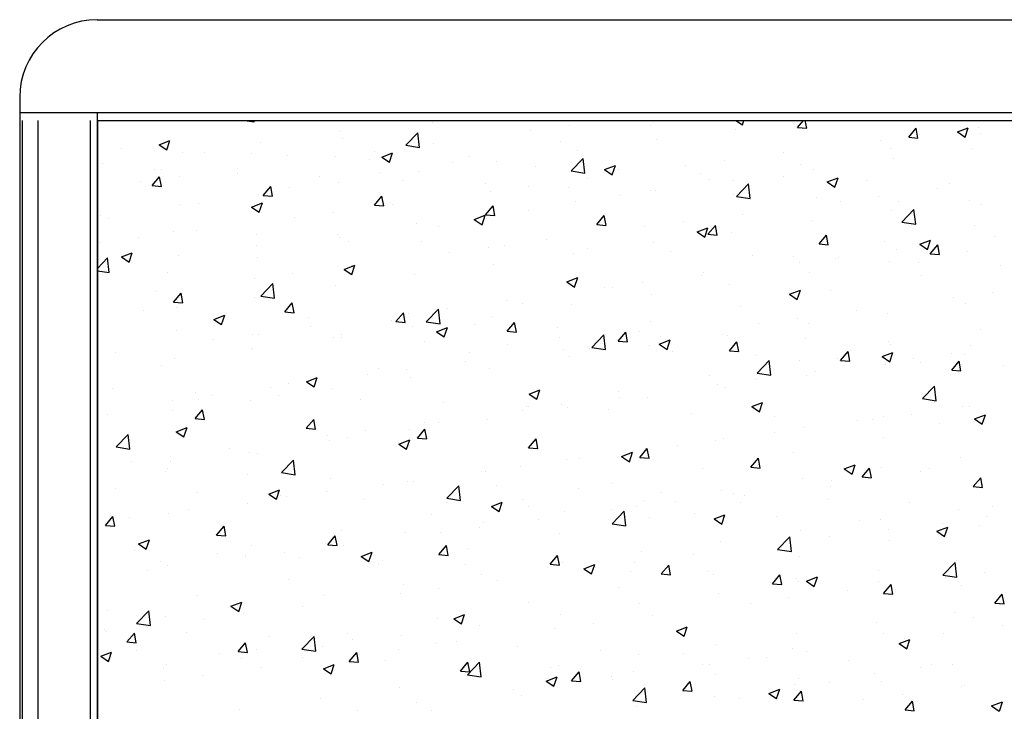
# Model space of a CAD drawing. Extents: x 60 to 3027, y 81 to 1948.
# Drawn here: x 60 to 251, y 1814 to 1948 of the extents above; entities that cross this region are included whole.
import ezdxf

# ---------------------------------------------------------------- set-up
doc = ezdxf.new("R2010")
doc.units = 0
doc.layers.add('RESULTAT', color=7, linetype='CONTINUOUS')

msp = doc.modelspace()

# ---------------------------------------------------------------- linework, layer by layer
at = {"layer": 'RESULTAT'}
for p, q in [((75.36, 1947.85), (785.36, 1947.85)), ((60.36, 1932.85), (60.36, 936.35)), ((60.36, 1929.85), (800.36, 1929.85)), ((75.36, 1929.85), (75.36, 939.35)), ((60.86, 1928.35), (60.86, 940.85)), ((63.86, 1928.35), (63.86, 940.85)), ((74.03, 1928.35), (74.03, 940.85)), ((75.37, 1928.35), (75.37, 940.85)), ((75.43, 1928.35), (75.43, 940.85)), ((75.43, 1928.35), (395.36, 1928.35)), ((75.43, 940.85), (75.43, 1928.35)), ((91.59, 1928.28), (91.59, 1928.28)), ((103.97, 1928.35), (105.74, 1928.08)), ((105.75, 1928.08), (105.71, 1928.35)), ((140.31, 1927.93), (140.31, 1927.93)), ((166.84, 1927.39), (166.84, 1927.39)), ((182.49, 1927.34), (182.49, 1927.34)), ((199, 1928.35), (200.27, 1927.49)), ((200.28, 1927.49), (200.56, 1928.35)), ((210.94, 1926.97), (212.1, 1928.35)), ((212.74, 1926.81), (212.45, 1928.35)), ((122.53, 1926.27), (122.53, 1926.27)), ((135.09, 1923.52), (137.43, 1925.96)), ((137.76, 1923.11), (137.43, 1925.96)), ((159.33, 1926.4), (159.33, 1926.4)), ((198.86, 1926.59), (198.86, 1926.59)), ((210.94, 1926.97), (212.74, 1926.81)), ((232.46, 1925.09), (233.91, 1926.81)), ((234.26, 1924.93), (233.91, 1926.81)), ((234.59, 1925.52), (234.59, 1925.52)), ((241.9, 1926.1), (244, 1926.9)), ((241.9, 1926.1), (243.39, 1925.09)), ((243.39, 1925.09), (244, 1926.9)), ((245.95, 1927.01), (245.95, 1927.01)), ((246.43, 1925.86), (246.43, 1925.86)), ((87.35, 1923.63), (89.45, 1924.44)), ((87.35, 1923.63), (88.84, 1922.62)), ((88.84, 1922.62), (89.45, 1924.43)), ((106.95, 1924.02), (106.95, 1924.02)), ((122.81, 1924.92), (122.81, 1924.92)), ((135.09, 1923.52), (137.76, 1923.11)), ((140.39, 1923.91), (140.39, 1923.91)), ((164.99, 1924.34), (164.99, 1924.34)), ((183.71, 1924.67), (183.71, 1924.67)), ((227.08, 1924.53), (227.08, 1924.53)), ((232.46, 1925.09), (234.26, 1924.93)), ((80.12, 1922.84), (80.12, 1922.84)), ((91.8, 1922.1), (91.8, 1922.1)), ((96.14, 1922.16), (96.14, 1922.16)), ((105.32, 1921.92), (105.32, 1921.92)), ((112.15, 1921.48), (112.15, 1921.48)), ((121.51, 1921.43), (121.51, 1921.43)), ((129.02, 1922.41), (129.02, 1922.41)), ((130.46, 1921.23), (132.56, 1922.03)), ((131.96, 1920.22), (132.56, 1922.03)), ((147.5, 1921.34), (147.5, 1921.34)), ((168.31, 1922.56), (168.31, 1922.56)), ((208.13, 1922.04), (208.13, 1922.04)), ((228.94, 1922.85), (228.94, 1922.85)), ((244.64, 1922.89), (244.64, 1922.89)), ((76.4, 1919.98), (76.4, 1919.98)), ((128.17, 1920.81), (128.17, 1920.81)), ((130.46, 1921.23), (131.95, 1920.22)), ((144.18, 1920.13), (144.18, 1920.13)), ((152.73, 1920.31), (152.73, 1920.31)), ((160.19, 1919.45), (160.19, 1919.45)), ((167.11, 1918.56), (169.45, 1920.99)), ((169.78, 1918.14), (169.45, 1920.99)), ((173.58, 1918.82), (175.68, 1919.63)), ((175.07, 1917.82), (175.68, 1919.63)), ((189.26, 1919.55), (189.26, 1919.55)), ((196.77, 1920.54), (196.77, 1920.54)), ((211.44, 1919.85), (211.44, 1919.85)), ((229.48, 1920.97), (229.48, 1920.97)), ((86.45, 1918.81), (86.45, 1918.81)), ((87.82, 1918.92), (87.82, 1918.92)), ((102.46, 1918.13), (102.46, 1918.13)), ((102.57, 1918.93), (102.57, 1918.93)), ((130, 1918.34), (130, 1918.34)), ((137.57, 1918.39), (137.57, 1918.39)), ((167.11, 1918.56), (169.78, 1918.15)), ((173.58, 1918.82), (175.07, 1917.82)), ((176.21, 1918.78), (176.21, 1918.78)), ((192.22, 1918.1), (192.22, 1918.1)), ((214.08, 1918.86), (214.08, 1918.86)), ((83.7, 1916.45), (83.7, 1916.45)), ((86, 1915.7), (87.45, 1917.42)), ((86, 1915.7), (87.79, 1915.54)), ((87.79, 1915.54), (87.45, 1917.42)), ((91.21, 1917.44), (91.21, 1917.44)), ((118.48, 1917.45), (118.48, 1917.45)), ((122.17, 1916.28), (122.17, 1916.28)), ((134.49, 1916.78), (134.49, 1916.78)), ((150.51, 1916.1), (150.51, 1916.1)), ((170.31, 1917.06), (170.31, 1917.06)), ((193.95, 1916.85), (193.95, 1916.85)), ((198.5, 1916.61), (198.5, 1916.61)), ((199.13, 1913.59), (201.46, 1916.03)), ((201.8, 1913.18), (201.47, 1916.03)), ((208.24, 1917.42), (208.24, 1917.42)), ((216.69, 1916.42), (218.79, 1917.23)), ((216.69, 1916.42), (218.18, 1915.42)), ((218.18, 1915.41), (218.79, 1917.23)), ((224.25, 1916.75), (224.25, 1916.75)), ((240.27, 1916.07), (240.27, 1916.07)), ((106.59, 1914.03), (106.59, 1914.03)), ((107.52, 1913.82), (108.96, 1915.54)), ((107.52, 1913.82), (109.31, 1913.66)), ((109.31, 1913.66), (108.97, 1915.54)), ((112.51, 1915.33), (112.51, 1915.33)), ((151.44, 1914.57), (151.44, 1914.57)), ((158.95, 1915.56), (158.95, 1915.56)), ((166.52, 1915.42), (166.52, 1915.42)), ((176.45, 1913.84), (176.45, 1913.84)), ((182.53, 1914.75), (182.53, 1914.75)), ((183.35, 1914.69), (183.35, 1914.69)), ((198.55, 1914.07), (198.55, 1914.07)), ((238.06, 1915.18), (238.06, 1915.18)), ((91.43, 1912.11), (91.43, 1912.11)), ((95.01, 1912.33), (95.01, 1912.33)), ((105.25, 1911.55), (107.36, 1912.36)), ((106.75, 1910.54), (107.36, 1912.36)), ((129.04, 1911.93), (130.48, 1913.66)), ((129.04, 1911.93), (130.83, 1911.78)), ((130.83, 1911.78), (130.48, 1913.66)), ((132.49, 1912.08), (132.49, 1912.08)), ((167.94, 1912.57), (167.94, 1912.57)), ((199.13, 1913.59), (201.8, 1913.18)), ((214.56, 1913.39), (214.56, 1913.39)), ((219.19, 1912.7), (219.19, 1912.7)), ((226.7, 1913.69), (226.7, 1913.69)), ((230.58, 1912.72), (230.58, 1912.72)), ((244.27, 1912.9), (244.27, 1912.9)), ((246.59, 1912.04), (246.59, 1912.04)), ((76.03, 1910), (76.03, 1910)), ((105.25, 1911.55), (106.75, 1910.54)), ((121.13, 1910.58), (121.13, 1910.58)), ((148.37, 1909.15), (150.47, 1909.95)), ((149.86, 1908.14), (150.47, 1909.95)), ((150.55, 1910.05), (152, 1911.78)), ((150.55, 1910.05), (152.35, 1909.89)), ((152.35, 1909.89), (152, 1911.77)), ((152.36, 1910.33), (152.36, 1910.33)), ((158.95, 1910.84), (158.95, 1910.84)), ((200.24, 1910.2), (200.24, 1910.2)), ((229.12, 1910.98), (229.12, 1910.98)), ((231.14, 1908.63), (233.48, 1911.06)), ((233.81, 1908.21), (233.48, 1911.06)), ((77.51, 1909.33), (77.51, 1909.33)), ((113.62, 1909.59), (113.62, 1909.59)), ((137.21, 1908.4), (137.21, 1908.4)), ((148.37, 1909.15), (149.86, 1908.14)), ((172.07, 1908.17), (173.52, 1909.89)), ((172.07, 1908.17), (173.86, 1908.01)), ((173.87, 1908.01), (173.52, 1909.89)), ((188.88, 1908.71), (188.88, 1908.71)), ((193.59, 1906.29), (195.04, 1908.01)), ((195.38, 1906.13), (195.04, 1908.01)), ((213.72, 1908.87), (213.72, 1908.87)), ((231.14, 1908.63), (233.81, 1908.21)), ((90.17, 1906.91), (90.17, 1906.91)), ((94.68, 1907.1), (94.68, 1907.1)), ((106.18, 1906.23), (106.18, 1906.23)), ((121.8, 1906.29), (121.8, 1906.29)), ((141.46, 1907.84), (141.46, 1907.84)), ((181.37, 1907.72), (181.37, 1907.72)), ((191.48, 1906.75), (193.58, 1907.55)), ((191.48, 1906.75), (192.97, 1905.74)), ((192.98, 1905.74), (193.58, 1907.55)), ((193.59, 1906.29), (195.38, 1906.13)), ((198.13, 1906.62), (198.13, 1906.62)), ((215.11, 1904.4), (216.55, 1906.13)), ((216.9, 1904.25), (216.55, 1906.13)), ((245.19, 1907.96), (245.19, 1907.96)), ((75.8, 1904.61), (75.8, 1904.61)), ((83.31, 1905.6), (83.31, 1905.6)), ((122.2, 1905.56), (122.2, 1905.56)), ((123.96, 1904.83), (123.96, 1904.83)), ((138.21, 1904.88), (138.21, 1904.88)), ((154.23, 1904.2), (154.23, 1904.2)), ((162.42, 1905.22), (162.42, 1905.22)), ((182.98, 1904.7), (182.98, 1904.7)), ((215.11, 1904.4), (216.9, 1904.25)), ((227.7, 1904.95), (227.7, 1904.95)), ((234.6, 1904.34), (236.7, 1905.15)), ((234.6, 1904.34), (236.09, 1903.34)), ((236.09, 1903.34), (236.7, 1905.15)), ((236.62, 1902.52), (238.07, 1904.24)), ((238.42, 1902.36), (238.07, 1904.24)), ((249.11, 1905.84), (249.11, 1905.84)), ((80.05, 1901.88), (82.15, 1902.68)), ((81.54, 1900.87), (82.15, 1902.68)), ((106.22, 1904.04), (106.22, 1904.04)), ((143.55, 1902.74), (143.55, 1902.74)), ((151.06, 1903.73), (151.06, 1903.73)), ((167.58, 1902.59), (167.58, 1902.59)), ((170.24, 1903.53), (170.24, 1903.53)), ((186.26, 1902.85), (186.26, 1902.85)), ((230.17, 1903.35), (230.17, 1903.35)), ((236.62, 1902.52), (238.42, 1902.36)), ((243.91, 1902.92), (243.91, 1902.92)), ((75.43, 1899.67), (77.37, 1901.7)), ((77.71, 1898.85), (77.37, 1901.7)), ((80.05, 1901.88), (81.54, 1900.87)), ((91.07, 1902.12), (91.07, 1902.12)), ((106.47, 1901.83), (106.47, 1901.83)), ((202.27, 1902.17), (202.27, 1902.17)), ((210.2, 1901.95), (210.2, 1901.95)), ((211.29, 1900.87), (211.29, 1900.87)), ((218.28, 1901.5), (218.28, 1901.5)), ((218.8, 1901.85), (218.8, 1901.85)), ((228.75, 1901), (228.75, 1901)), ((234.3, 1900.82), (234.3, 1900.82)), ((75.43, 1899.21), (77.7, 1898.85)), ((75.67, 1900.01), (75.67, 1900.01)), ((88.97, 1898.83), (88.97, 1898.83)), ((113.24, 1898.75), (113.24, 1898.75)), ((123.16, 1899.47), (125.26, 1900.28)), ((123.16, 1899.47), (124.65, 1898.47)), ((124.6, 1900.25), (124.6, 1900.25)), ((124.66, 1898.46), (125.26, 1900.28)), ((152, 1900.34), (152, 1900.34)), ((192.71, 1898.95), (192.71, 1898.95)), ((213.35, 1898.88), (213.35, 1898.88)), ((250.31, 1900.15), (250.31, 1900.15)), ((105.73, 1897.76), (105.73, 1897.76)), ((107.05, 1894.3), (109.39, 1896.74)), ((109.72, 1893.89), (109.39, 1896.73)), ((136.84, 1898.42), (136.84, 1898.42)), ((166.28, 1897.07), (168.38, 1897.88)), ((166.28, 1897.07), (167.77, 1896.06)), ((167.77, 1896.06), (168.38, 1897.88)), ((180.99, 1896.88), (180.99, 1896.88)), ((192.35, 1898.37), (192.35, 1898.37)), ((197.77, 1896.63), (197.77, 1896.63)), ((234.89, 1898.37), (234.89, 1898.37)), ((86.78, 1895.27), (86.78, 1895.27)), ((90.16, 1893.13), (91.61, 1894.86)), ((91.96, 1892.98), (91.61, 1894.86)), ((121.44, 1896.31), (121.44, 1896.31)), ((173.48, 1895.89), (173.48, 1895.89)), ((175.21, 1895.94), (175.21, 1895.94)), ((182.62, 1894.71), (182.62, 1894.71)), ((209.39, 1894.67), (211.49, 1895.47)), ((209.39, 1894.67), (210.88, 1893.66)), ((210.88, 1893.66), (211.49, 1895.47)), ((217.39, 1895.36), (217.39, 1895.36)), ((248.73, 1895), (248.73, 1895)), ((90.16, 1893.13), (91.96, 1892.98)), ((105.86, 1894.06), (105.86, 1894.06)), ((107.05, 1894.3), (109.72, 1893.89)), ((111.68, 1891.25), (113.13, 1892.97)), ((113.48, 1891.09), (113.13, 1892.97)), ((154.53, 1893.39), (154.53, 1893.39)), ((157.72, 1892.94), (157.72, 1892.94)), ((241.22, 1894.01), (241.22, 1894.01)), ((243.54, 1892.93), (243.54, 1892.93)), ((84.33, 1891.58), (84.33, 1891.58)), ((90.7, 1892.14), (90.7, 1892.14)), ((100.34, 1890.91), (100.34, 1890.91)), ((111.68, 1891.25), (113.47, 1891.09)), ((133.2, 1889.37), (134.64, 1891.09)), ((134.99, 1889.21), (134.65, 1891.09)), ((135.66, 1890.91), (135.66, 1890.91)), ((139.07, 1889.34), (141.41, 1891.77)), ((141.74, 1888.92), (141.41, 1891.77)), ((143.17, 1891.9), (143.17, 1891.9)), ((167.21, 1892.6), (167.21, 1892.6)), ((199.9, 1892.36), (199.9, 1892.36)), ((222.27, 1891.52), (222.27, 1891.52)), ((228.39, 1891.01), (228.39, 1891.01)), ((97.96, 1889.8), (100.06, 1890.6)), ((97.96, 1889.8), (99.45, 1888.79)), ((99.45, 1888.79), (100.06, 1890.6)), ((116.35, 1890.23), (116.35, 1890.23)), ((132.37, 1889.55), (132.37, 1889.55)), ((133.2, 1889.37), (134.99, 1889.21)), ((139.07, 1889.34), (141.74, 1888.92)), ((140.22, 1889.94), (140.22, 1889.94)), ((151.63, 1890.35), (151.63, 1890.35)), ((154.72, 1887.49), (156.16, 1889.21)), ((156.51, 1887.33), (156.16, 1889.21)), ((182.4, 1889.36), (182.4, 1889.36)), ((203.4, 1889.03), (203.4, 1889.03)), ((210.91, 1890.02), (210.91, 1890.02)), ((90.65, 1887.55), (90.65, 1887.55)), ((116.71, 1888.41), (116.71, 1888.41)), ((136.48, 1888.43), (136.48, 1888.43)), ((141.07, 1887.39), (143.17, 1888.2)), ((141.07, 1887.39), (142.56, 1886.39)), ((142.56, 1886.39), (143.17, 1888.2)), ((148.38, 1888.88), (148.38, 1888.88)), ((154.72, 1887.49), (156.51, 1887.33)), ((164.4, 1888.2), (164.4, 1888.2)), ((176.23, 1885.6), (177.68, 1887.33)), ((178.03, 1885.44), (177.68, 1887.33)), ((180.41, 1887.52), (180.41, 1887.52)), ((212.99, 1888.9), (212.99, 1888.9)), ((246.34, 1887.87), (246.34, 1887.87)), ((97.84, 1885.93), (97.84, 1885.93)), ((105.35, 1886.92), (105.35, 1886.92)), ((106.67, 1886.88), (106.67, 1886.88)), ((121.07, 1886.32), (121.07, 1886.32)), ((122.68, 1886.2), (122.68, 1886.2)), ((122.72, 1886.93), (122.72, 1886.93)), ((138.69, 1885.52), (138.69, 1885.52)), ((164.9, 1886.35), (164.9, 1886.35)), ((171.09, 1884.37), (173.42, 1886.81)), ((173.76, 1883.95), (173.43, 1886.8)), ((176.23, 1885.6), (178.03, 1885.45)), ((184.18, 1884.99), (186.28, 1885.8)), ((184.46, 1886.54), (184.46, 1886.54)), ((185.68, 1883.98), (186.29, 1885.8)), ((196.43, 1886.85), (196.43, 1886.85)), ((197.4, 1886.65), (197.4, 1886.65)), ((197.75, 1883.72), (199.2, 1885.44)), ((199.55, 1883.56), (199.2, 1885.44)), ((212.44, 1886.17), (212.44, 1886.17)), ((228.46, 1885.49), (228.46, 1885.49)), ((78.89, 1883.43), (78.89, 1883.43)), ((105.23, 1883.93), (105.23, 1883.93)), ((105.49, 1884.07), (105.49, 1884.07)), ((147.41, 1883.35), (147.41, 1883.35)), ((154.71, 1884.85), (154.71, 1884.85)), ((165.58, 1884.05), (165.58, 1884.05)), ((170.72, 1884.17), (170.72, 1884.17)), ((171.09, 1884.37), (173.76, 1883.96)), ((173.09, 1885.04), (173.09, 1885.04)), ((182.25, 1884.73), (182.25, 1884.73)), ((184.18, 1884.99), (185.68, 1883.98)), ((186.74, 1883.49), (186.74, 1883.49)), ((197.75, 1883.72), (199.54, 1883.56)), ((219.27, 1881.84), (220.72, 1883.56)), ((221.06, 1881.68), (220.72, 1883.56)), ((227.3, 1882.59), (229.4, 1883.4)), ((228.79, 1881.58), (229.4, 1883.39)), ((228.85, 1884.86), (228.85, 1884.86)), ((244.47, 1884.82), (244.47, 1884.82)), ((90.34, 1882.15), (90.34, 1882.15)), ((146.64, 1881.56), (146.64, 1881.56)), ((166.85, 1882.61), (166.85, 1882.61)), ((202.75, 1882.82), (202.75, 1882.82)), ((203.1, 1879.4), (205.44, 1881.84)), ((205.77, 1878.99), (205.44, 1881.84)), ((211.35, 1881.86), (211.35, 1881.86)), ((218.77, 1882.14), (218.77, 1882.14)), ((219.27, 1881.84), (221.06, 1881.68)), ((227.3, 1882.59), (228.79, 1881.58)), ((233.33, 1882.18), (233.33, 1882.18)), ((234.78, 1881.46), (234.78, 1881.46)), ((240.79, 1879.96), (242.23, 1881.68)), ((240.84, 1883.17), (240.84, 1883.17)), ((242.58, 1879.8), (242.24, 1881.68)), ((243.18, 1882.94), (243.18, 1882.94)), ((87.73, 1880.93), (87.73, 1880.93)), ((129.91, 1880.35), (129.91, 1880.35)), ((135.27, 1880.06), (135.27, 1880.06)), ((151.27, 1880.36), (151.27, 1880.36)), ((203.1, 1879.4), (205.77, 1878.99)), ((214.38, 1879.69), (214.38, 1879.69)), ((228.02, 1881.02), (228.02, 1881.02)), ((240.79, 1879.96), (242.58, 1879.8)), ((250.8, 1880.79), (250.8, 1880.79)), ((115.86, 1877.72), (117.96, 1878.52)), ((115.86, 1877.72), (117.35, 1876.71)), ((117.36, 1876.71), (117.96, 1878.52)), ((127.76, 1879.08), (127.76, 1879.08)), ((136.11, 1878.44), (136.11, 1878.44)), ((193.86, 1878.86), (193.86, 1878.86)), ((203.02, 1878.19), (203.02, 1878.19)), ((212.62, 1878.91), (212.62, 1878.91)), ((78.36, 1876.33), (78.36, 1876.33)), ((94.37, 1875.66), (94.37, 1875.66)), ((108.82, 1876.58), (108.82, 1876.58)), ((112.42, 1877.34), (112.42, 1877.34)), ((120.71, 1876.33), (120.71, 1876.33)), ((158.98, 1875.32), (161.08, 1876.12)), ((160.47, 1874.31), (161.08, 1876.12)), ((176.36, 1875.85), (176.36, 1875.85)), ((195.51, 1877.2), (195.51, 1877.2)), ((197.04, 1876.66), (197.04, 1876.66)), ((235.12, 1874.44), (237.46, 1876.87)), ((237.79, 1874.02), (237.46, 1876.87)), ((89.95, 1874.1), (89.95, 1874.1)), ((94.92, 1874.34), (94.92, 1874.34)), ((97.46, 1875.08), (97.46, 1875.08)), ((105.13, 1874.08), (105.13, 1874.08)), ((110.39, 1874.98), (110.39, 1874.98)), ((126.4, 1874.3), (126.4, 1874.3)), ((158.98, 1875.32), (160.47, 1874.31)), ((176.56, 1874.71), (176.56, 1874.71)), ((181.89, 1874.74), (181.89, 1874.74)), ((202.09, 1872.91), (204.19, 1873.72)), ((203.58, 1871.91), (204.19, 1873.72)), ((235.12, 1874.44), (237.79, 1874.02)), ((89.97, 1872.16), (89.97, 1872.16)), ((94.32, 1870.57), (95.77, 1872.29)), ((96.12, 1870.41), (95.77, 1872.29)), ((142.42, 1873.63), (142.42, 1873.63)), ((157.69, 1872.22), (157.69, 1872.22)), ((158.43, 1872.95), (158.43, 1872.95)), ((158.87, 1872.85), (158.87, 1872.85)), ((165.2, 1873.21), (165.2, 1873.21)), ((166.48, 1872.63), (166.48, 1872.63)), ((174.44, 1872.27), (174.44, 1872.27)), ((202.09, 1872.91), (203.58, 1871.91)), ((242.81, 1872.96), (242.81, 1872.96)), ((244.31, 1872.83), (244.31, 1872.83)), ((77.43, 1871.34), (77.43, 1871.34)), ((94.32, 1870.57), (96.12, 1870.41)), ((115.84, 1868.69), (117.29, 1870.41)), ((117.64, 1868.53), (117.29, 1870.41)), ((150.9, 1870.38), (150.9, 1870.38)), ((190.46, 1871.6), (190.46, 1871.6)), ((206.47, 1870.92), (206.47, 1870.92)), ((222.49, 1870.24), (222.49, 1870.24)), ((225.44, 1870.35), (225.44, 1870.35)), ((227.66, 1871.03), (227.66, 1871.03)), ((232.95, 1871.34), (232.95, 1871.34)), ((245.11, 1869.97), (245.11, 1869.97)), ((245.2, 1870.51), (247.3, 1871.32)), ((245.2, 1870.51), (246.7, 1869.5)), ((246.7, 1869.5), (247.31, 1871.32)), ((90.66, 1868.04), (92.76, 1868.85)), ((90.66, 1868.04), (92.15, 1867.04)), ((92.15, 1867.03), (92.76, 1868.85)), ((115.84, 1868.69), (117.64, 1868.53)), ((127.38, 1868.23), (127.38, 1868.23)), ((135.75, 1868.46), (135.75, 1868.46)), ((137.36, 1866.8), (138.81, 1868.53)), ((138.74, 1869.73), (138.74, 1869.73)), ((139.16, 1866.64), (138.81, 1868.52)), ((141.37, 1869.85), (141.37, 1869.85)), ((212.26, 1868.92), (212.26, 1868.92)), ((238.5, 1869.57), (238.5, 1869.57)), ((79.01, 1865.08), (81.35, 1867.51)), ((81.68, 1864.66), (81.35, 1867.51)), ((119.87, 1867.24), (119.87, 1867.24)), ((120.34, 1866.35), (120.34, 1866.35)), ((123.87, 1866.84), (123.87, 1866.84)), ((133.77, 1865.64), (135.87, 1866.45)), ((135.26, 1864.63), (135.87, 1866.44)), ((137.36, 1866.8), (139.15, 1866.65)), ((158.88, 1864.92), (160.32, 1866.64)), ((160.67, 1864.76), (160.33, 1866.64)), ((195.13, 1866.36), (195.13, 1866.36)), ((196.67, 1866.67), (196.67, 1866.67)), ((206.49, 1867.85), (206.49, 1867.85)), ((227.61, 1866.96), (227.61, 1866.96)), ((79.01, 1865.08), (81.68, 1864.66)), ((100.93, 1864.75), (100.93, 1864.75)), ((133.77, 1865.64), (135.26, 1864.63)), ((158.88, 1864.92), (160.67, 1864.76)), ((180.4, 1863.04), (181.84, 1864.76)), ((181.52, 1864.75), (181.52, 1864.75)), ((182.19, 1862.88), (181.84, 1864.76)), ((187.62, 1865.37), (187.62, 1865.37)), ((82.05, 1862.26), (82.05, 1862.26)), ((89.56, 1863.25), (89.56, 1863.25)), ((104.76, 1864.1), (104.76, 1864.1)), ((106.38, 1863.84), (106.38, 1863.84)), ((111.03, 1860.11), (113.37, 1862.55)), ((113.7, 1859.7), (113.37, 1862.55)), ((166.12, 1862.64), (166.12, 1862.64)), ((168.67, 1862.87), (168.67, 1862.87)), ((176.88, 1863.24), (178.98, 1864.04)), ((176.88, 1863.24), (178.38, 1862.23)), ((178.38, 1862.23), (178.99, 1864.04)), ((180.4, 1863.04), (182.19, 1862.88)), ((201.91, 1861.15), (203.36, 1862.88)), ((203.71, 1861), (203.36, 1862.88)), ((210.11, 1863.96), (210.11, 1863.96)), ((242.45, 1862.97), (242.45, 1862.97)), ((88.88, 1860.84), (88.88, 1860.84)), ((89.61, 1862.18), (89.61, 1862.18)), ((149.8, 1860.39), (149.8, 1860.39)), ((150.54, 1860.39), (150.54, 1860.39)), ((157.31, 1861.38), (157.31, 1861.38)), ((192.62, 1860.96), (192.62, 1860.96)), ((201.91, 1861.15), (203.71, 1861)), ((220, 1860.83), (222.1, 1861.64)), ((220, 1860.83), (221.49, 1859.83)), ((221.49, 1859.83), (222.1, 1861.64)), ((223.43, 1859.27), (224.88, 1861)), ((225.23, 1859.11), (224.88, 1860.99)), ((227.29, 1861.05), (227.29, 1861.05)), ((234.8, 1860.38), (234.8, 1860.38)), ((236.42, 1861), (236.42, 1861)), ((88.53, 1860.33), (88.53, 1860.33)), ((104.54, 1859.65), (104.54, 1859.65)), ((111.03, 1860.11), (113.7, 1859.7)), ((120.56, 1858.97), (120.56, 1858.97)), ((135.38, 1858.47), (135.38, 1858.47)), ((211.89, 1858.94), (211.89, 1858.94)), ((217.54, 1858.51), (217.54, 1858.51)), ((223.43, 1859.27), (225.22, 1859.12)), ((225.05, 1859.5), (225.05, 1859.5)), ((244.95, 1857.39), (246.4, 1859.11)), ((246.74, 1857.23), (246.4, 1859.11)), ((78.84, 1856.97), (78.84, 1856.97)), ((108.56, 1855.96), (110.66, 1856.77)), ((110.06, 1854.96), (110.67, 1856.77)), ((130.85, 1857.89), (130.85, 1857.89)), ((136.57, 1858.3), (136.57, 1858.3)), ((143.05, 1855.15), (145.38, 1857.58)), ((145.72, 1854.73), (145.39, 1857.58)), ((152.59, 1857.62), (152.59, 1857.62)), ((168.6, 1856.94), (168.6, 1856.94)), ((175.12, 1857.95), (175.12, 1857.95)), ((196.31, 1856.69), (196.31, 1856.69)), ((217.3, 1857.37), (217.3, 1857.37)), ((244.95, 1857.39), (246.74, 1857.23)), ((94.85, 1856.3), (94.85, 1856.3)), ((108.56, 1855.96), (110.06, 1854.96)), ((110.87, 1855.62), (110.87, 1855.62)), ((111.98, 1855.41), (111.98, 1855.41)), ((119.49, 1856.4), (119.49, 1856.4)), ((119.98, 1856.36), (119.98, 1856.36)), ((126.88, 1854.94), (126.88, 1854.94)), ((143.05, 1855.15), (145.72, 1854.73)), ((157.63, 1854.95), (157.63, 1854.95)), ((181.16, 1854.77), (181.16, 1854.77)), ((184.62, 1856.27), (184.62, 1856.27)), ((198.6, 1856.02), (198.6, 1856.02)), ((200.63, 1855.59), (200.63, 1855.59)), ((216.65, 1854.91), (216.65, 1854.91)), ((93.03, 1852.92), (93.03, 1852.92)), ((104.4, 1854.11), (104.4, 1854.11)), ((142.9, 1854.27), (142.9, 1854.27)), ((151.68, 1853.56), (153.78, 1854.37)), ((151.68, 1853.56), (153.17, 1852.55)), ((153.17, 1852.55), (153.78, 1854.37)), ((158.91, 1853.59), (158.91, 1853.59)), ((174.93, 1852.91), (174.93, 1852.91)), ((179.73, 1853.54), (179.73, 1853.54)), ((187.24, 1854.52), (187.24, 1854.52)), ((199.81, 1854.37), (199.81, 1854.37)), ((232.66, 1854.24), (232.66, 1854.24)), ((242.08, 1852.98), (242.08, 1852.98)), ((248.68, 1853.56), (248.68, 1853.56)), ((76.97, 1849.88), (78.42, 1851.61)), ((78.76, 1849.73), (78.42, 1851.61)), ((81.67, 1851.42), (81.67, 1851.42)), ((89.25, 1852.19), (89.25, 1852.19)), ((140.13, 1851.95), (140.13, 1851.95)), ((160.78, 1851.04), (160.78, 1851.04)), ((165.75, 1852.65), (165.75, 1852.65)), ((175.06, 1850.18), (177.4, 1852.62)), ((177.73, 1849.77), (177.4, 1852.61)), ((182.31, 1851.37), (182.31, 1851.37)), ((190.94, 1852.24), (190.94, 1852.24)), ((194.79, 1851.16), (196.89, 1851.96)), ((194.79, 1851.16), (196.28, 1850.15)), ((196.28, 1850.15), (196.89, 1851.96)), ((206.96, 1851.56), (206.96, 1851.56)), ((222.97, 1850.88), (222.97, 1850.88)), ((226.93, 1851.06), (226.93, 1851.06)), ((247.47, 1851.66), (247.47, 1851.66)), ((76.97, 1849.88), (78.76, 1849.73)), ((98.49, 1848), (99.93, 1849.73)), ((100.28, 1847.84), (99.94, 1849.72)), ((122.64, 1848.94), (122.64, 1848.94)), ((149.42, 1849.55), (149.42, 1849.55)), ((150.17, 1850.4), (150.17, 1850.4)), ((175.06, 1850.18), (177.73, 1849.77)), ((211.53, 1848.95), (211.53, 1848.95)), ((228.52, 1849.17), (228.52, 1849.17)), ((237.9, 1848.76), (240.01, 1849.56)), ((238.99, 1850.21), (238.99, 1850.21)), ((239.4, 1847.75), (240.01, 1849.56)), ((246.26, 1849.88), (246.26, 1849.88)), ((83.36, 1846.29), (85.46, 1847.09)), ((84.85, 1845.28), (85.46, 1847.09)), ((98.49, 1848), (100.28, 1847.84)), ((120.01, 1846.12), (121.45, 1847.84)), ((121.8, 1845.96), (121.45, 1847.84)), ((135.02, 1848.48), (135.02, 1848.48)), ((141.91, 1848.56), (141.91, 1848.56)), ((164.82, 1848.36), (164.82, 1848.36)), ((207.08, 1845.22), (209.42, 1847.65)), ((209.75, 1844.8), (209.42, 1847.65)), ((217.16, 1847.67), (217.16, 1847.67)), ((237.9, 1848.76), (239.4, 1847.75)), ((83.36, 1846.29), (84.85, 1845.28)), ((105.14, 1845.94), (105.14, 1845.94)), ((119.62, 1846.37), (119.62, 1846.37)), ((120.01, 1846.12), (121.8, 1845.96)), ((122.96, 1846.06), (122.96, 1846.06)), ((141.52, 1844.24), (142.97, 1845.96)), ((143.32, 1844.08), (142.97, 1845.96)), ((147.32, 1845.36), (147.32, 1845.36)), ((195.94, 1846.7), (195.94, 1846.7)), ((207.08, 1845.22), (209.75, 1844.8)), ((209.65, 1846.68), (209.65, 1846.68)), ((228.76, 1846.87), (228.76, 1846.87)), ((82.56, 1845.08), (82.56, 1845.08)), ((98.58, 1844.4), (98.58, 1844.4)), ((104.03, 1844.12), (104.03, 1844.12)), ((104.09, 1843.58), (104.09, 1843.58)), ((111.6, 1844.57), (111.6, 1844.57)), ((114.59, 1843.72), (114.59, 1843.72)), ((126.47, 1843.89), (128.57, 1844.69)), ((126.47, 1843.89), (127.96, 1842.88)), ((127.96, 1842.88), (128.57, 1844.69)), ((141.52, 1844.24), (143.32, 1844.08)), ((163.04, 1842.35), (164.49, 1844.08)), ((164.84, 1842.2), (164.49, 1844.08)), ((180.79, 1844.78), (180.79, 1844.78)), ((190.71, 1844.19), (190.71, 1844.19)), ((211.26, 1843.87), (211.26, 1843.87)), ((87.65, 1842.94), (87.65, 1842.94)), ((88.88, 1842.2), (88.88, 1842.2)), ((129.82, 1842.36), (129.82, 1842.36)), ((130.6, 1843.05), (130.6, 1843.05)), ((146.62, 1842.37), (146.62, 1842.37)), ((162.63, 1841.69), (162.63, 1841.69)), ((163.04, 1842.35), (164.83, 1842.2)), ((165.39, 1842.67), (165.39, 1842.67)), ((169.58, 1841.48), (171.68, 1842.29)), ((169.58, 1841.48), (171.08, 1840.48)), ((171.08, 1840.47), (171.69, 1842.29)), ((171.83, 1841.7), (171.83, 1841.7)), ((179.34, 1842.69), (179.34, 1842.69)), ((184.56, 1840.47), (186.01, 1842.2)), ((186.35, 1840.31), (186.01, 1842.19)), ((239.1, 1840.25), (241.44, 1842.68)), ((241.77, 1839.83), (241.44, 1842.68)), ((241.72, 1843), (241.72, 1843)), ((85.14, 1841.08), (85.14, 1841.08)), ((149.81, 1840.42), (149.81, 1840.42)), ((178.65, 1841.02), (178.65, 1841.02)), ((184.56, 1840.47), (186.35, 1840.31)), ((193.77, 1840.87), (193.77, 1840.87)), ((194.66, 1840.34), (194.66, 1840.34)), ((206.08, 1838.59), (207.52, 1840.31)), ((207.87, 1838.43), (207.52, 1840.31)), ((210.68, 1839.66), (210.68, 1839.66)), ((212.7, 1839.08), (214.8, 1839.89)), ((214.19, 1838.07), (214.8, 1839.88)), ((226.56, 1841.07), (226.56, 1841.07)), ((239.1, 1840.25), (241.77, 1839.84)), ((239.58, 1839.83), (239.58, 1839.83)), ((247.09, 1840.82), (247.09, 1840.82)), ((112.33, 1839.35), (112.33, 1839.35)), ((134.65, 1838.5), (134.65, 1838.5)), ((141.53, 1837.71), (141.53, 1837.71)), ((152.89, 1839.21), (152.89, 1839.21)), ((176.27, 1837.87), (176.27, 1837.87)), ((206.08, 1838.59), (207.87, 1838.43)), ((211.16, 1838.96), (211.16, 1838.96)), ((212.7, 1839.08), (214.19, 1838.07)), ((226.69, 1838.99), (226.69, 1838.99)), ((227.59, 1836.71), (229.04, 1838.43)), ((229.39, 1836.55), (229.04, 1838.43)), ((242.71, 1838.31), (242.71, 1838.31)), ((94.83, 1836.35), (94.83, 1836.35)), ((119.25, 1836.38), (119.25, 1836.38)), ((134.02, 1836.72), (134.02, 1836.72)), ((195.58, 1836.71), (195.58, 1836.71)), ((209.27, 1835.84), (209.27, 1835.84)), ((220.63, 1837.33), (220.63, 1837.33)), ((227.59, 1836.71), (229.39, 1836.55)), ((249.11, 1834.82), (250.56, 1836.55)), ((250.91, 1834.67), (250.56, 1836.55)), ((101.26, 1834.21), (103.36, 1835.02)), ((101.26, 1834.21), (102.76, 1833.2)), ((102.76, 1833.2), (103.37, 1835.01)), ((103.67, 1834.14), (103.67, 1834.14)), ((115.07, 1834.23), (115.07, 1834.23)), ((158.78, 1834.86), (158.78, 1834.86)), ((180.43, 1834.79), (180.43, 1834.79)), ((201.76, 1834.85), (201.76, 1834.85)), ((249.11, 1834.82), (250.91, 1834.67)), ((77.34, 1833.35), (77.34, 1833.35)), ((82.99, 1830.89), (85.33, 1833.32)), ((85.66, 1830.47), (85.33, 1833.32)), ((88.52, 1832.21), (88.52, 1832.21)), ((96.2, 1831.75), (96.2, 1831.75)), ((103.71, 1832.73), (103.71, 1832.73)), ((141.28, 1831.86), (141.28, 1831.86)), ((144.38, 1831.81), (146.48, 1832.61)), ((144.38, 1831.81), (145.87, 1830.8)), ((145.87, 1830.8), (146.48, 1832.61)), ((165.02, 1832.68), (165.02, 1832.68)), ((182.81, 1832.36), (182.81, 1832.36)), ((241.35, 1833.01), (241.35, 1833.01)), ((245.02, 1831.98), (245.02, 1831.98)), ((82.99, 1830.89), (85.66, 1830.47)), ((149.44, 1830.43), (149.44, 1830.43)), ((163.94, 1829.87), (163.94, 1829.87)), ((171.45, 1830.86), (171.45, 1830.86)), ((187.49, 1829.4), (189.59, 1830.21)), ((188.99, 1828.4), (189.59, 1830.21)), ((226.2, 1831.09), (226.2, 1831.09)), ((250.56, 1830.48), (250.56, 1830.48)), ((76.72, 1829.75), (76.72, 1829.75)), ((77.25, 1829.25), (77.25, 1829.25)), ((81.13, 1827.32), (82.58, 1829.04)), ((82.93, 1827.16), (82.58, 1829.04)), ((92.73, 1829.07), (92.73, 1829.07)), ((108.75, 1828.39), (108.75, 1828.39)), ((115.01, 1825.92), (117.34, 1828.36)), ((117.68, 1825.51), (117.35, 1828.36)), ((123.79, 1828.86), (123.79, 1828.86)), ((134.29, 1828.51), (134.29, 1828.51)), ((187.49, 1829.4), (188.98, 1828.4)), ((210.8, 1828.98), (210.8, 1828.98)), ((227.52, 1828.97), (227.52, 1828.97)), ((231.69, 1828), (231.69, 1828)), ((239.2, 1828.99), (239.2, 1828.99)), ((81.13, 1827.32), (82.93, 1827.16)), ((102.65, 1825.44), (104.1, 1827.16)), ((104.44, 1825.28), (104.1, 1827.16)), ((118.89, 1826.4), (118.89, 1826.4)), ((124.76, 1827.72), (124.76, 1827.72)), ((140.78, 1827.04), (140.78, 1827.04)), ((145, 1827.38), (145, 1827.38)), ((156.79, 1826.36), (156.79, 1826.36)), ((195.22, 1826.73), (195.22, 1826.73)), ((230.61, 1827), (232.71, 1827.81)), ((230.61, 1827), (232.1, 1825.99)), ((232.1, 1825.99), (232.71, 1827.81)), ((76.06, 1824.53), (78.16, 1825.34)), ((76.06, 1824.53), (77.55, 1823.53)), ((77.55, 1823.53), (78.16, 1825.34)), ((83.04, 1825.72), (83.04, 1825.72)), ((99.06, 1825.04), (99.06, 1825.04)), ((102.65, 1825.44), (104.44, 1825.28)), ((103.3, 1824.15), (103.3, 1824.15)), ((106.29, 1825.85), (106.29, 1825.85)), ((115.01, 1825.92), (117.68, 1825.51)), ((115.07, 1824.36), (115.07, 1824.36)), ((124.17, 1823.55), (125.61, 1825.28)), ((125.96, 1823.4), (125.62, 1825.28)), ((126.12, 1824.89), (126.12, 1824.89)), ((133.63, 1825.88), (133.63, 1825.88)), ((172.81, 1825.69), (172.81, 1825.69)), ((180.06, 1824.81), (180.06, 1824.81)), ((188.82, 1825.01), (188.82, 1825.01)), ((204.84, 1824.33), (204.84, 1824.33)), ((210.03, 1825.97), (210.03, 1825.97)), ((212.74, 1825.5), (212.74, 1825.5)), ((88.15, 1822.23), (88.15, 1822.23)), ((88.8, 1822.85), (88.8, 1822.85)), ((107.18, 1822.4), (107.18, 1822.4)), ((119.17, 1822.13), (121.27, 1822.94)), ((120.66, 1821.12), (121.27, 1822.94)), ((124.17, 1823.55), (125.96, 1823.4)), ((131.09, 1823.69), (131.09, 1823.69)), ((145.69, 1821.67), (147.13, 1823.39)), ((147.02, 1820.96), (149.36, 1823.39)), ((147.1, 1823.01), (147.1, 1823.01)), ((147.48, 1821.51), (147.13, 1823.39)), ((149.69, 1820.54), (149.36, 1823.39)), ((163.12, 1822.33), (163.12, 1822.33)), ((164.66, 1822.69), (164.66, 1822.69)), ((192.53, 1822.97), (192.53, 1822.97)), ((193.87, 1823.02), (193.87, 1823.02)), ((201.38, 1824.01), (201.38, 1824.01)), ((220.85, 1823.66), (220.85, 1823.66)), ((234.71, 1822.39), (234.71, 1822.39)), ((236.87, 1822.98), (236.87, 1822.98)), ((240.99, 1823.02), (240.99, 1823.02)), ((95.81, 1820.9), (95.81, 1820.9)), ((119.17, 1822.13), (120.66, 1821.12)), ((145.69, 1821.67), (147.48, 1821.51)), ((147.02, 1820.96), (149.69, 1820.54)), ((149.08, 1820.44), (149.08, 1820.44)), ((162.28, 1819.73), (164.39, 1820.53)), ((163.78, 1818.72), (164.39, 1820.53)), ((167.2, 1819.79), (168.65, 1821.51)), ((169, 1819.63), (168.65, 1821.51)), ((174.92, 1820.52), (174.92, 1820.52)), ((179.13, 1821.66), (179.13, 1821.66)), ((195.15, 1820.98), (195.15, 1820.98)), ((225.84, 1821.1), (225.84, 1821.1)), ((88.3, 1819.91), (88.3, 1819.91)), ((133.92, 1818.52), (133.92, 1818.52)), ((162.28, 1819.73), (163.78, 1818.72)), ((163.56, 1819.03), (163.56, 1819.03)), ((167.2, 1819.79), (169, 1819.63)), ((175.03, 1819.97), (175.03, 1819.97)), ((179.04, 1815.99), (181.38, 1818.43)), ((181.71, 1815.58), (181.38, 1818.43)), ((188.72, 1817.91), (190.17, 1819.63)), ((190.52, 1817.75), (190.17, 1819.63)), ((210.43, 1818.99), (210.43, 1818.99)), ((211.16, 1820.3), (211.16, 1820.3)), ((217.21, 1819.38), (217.21, 1819.38)), ((227.18, 1819.63), (227.18, 1819.63)), ((242.67, 1818.65), (242.67, 1818.65)), ((243.19, 1818.95), (243.19, 1818.95)), ((156.05, 1818.04), (156.05, 1818.04)), ((157.54, 1816.96), (157.54, 1816.96)), ((188.72, 1817.91), (190.51, 1817.75)), ((194.85, 1816.74), (194.85, 1816.74)), ((205.4, 1817.33), (207.5, 1818.13)), ((205.4, 1817.33), (206.89, 1816.32)), ((206.89, 1816.32), (207.5, 1818.13)), ((210.24, 1816.02), (211.69, 1817.75)), ((212.03, 1815.86), (211.69, 1817.75)), ((231.31, 1817.15), (231.31, 1817.15)), ((118.52, 1816.41), (118.52, 1816.41)), ((137.1, 1815.54), (137.1, 1815.54)), ((179.04, 1815.99), (181.71, 1815.58)), ((179.7, 1814.82), (179.7, 1814.82)), ((199.72, 1816.38), (199.72, 1816.38)), ((210.24, 1816.02), (212.03, 1815.87)), ((223.79, 1816.16), (223.79, 1816.16)), ((231.76, 1814.14), (233.2, 1815.86)), ((233.55, 1813.98), (233.2, 1815.86)), ((248.51, 1814.92), (250.61, 1815.73)), ((248.51, 1814.92), (250, 1813.92)), ((250.01, 1813.91), (250.61, 1815.73)), ((102.94, 1814.16), (102.94, 1814.16)), ((125.74, 1814.05), (125.74, 1814.05)), ((140.04, 1813.96), (140.04, 1813.96)), ((231.76, 1814.14), (233.55, 1813.98))]:
    msp.add_line(p, q, dxfattribs=at)
msp.add_arc((75.36, 1932.85), 15, 90, 180, dxfattribs=at)

doc.saveas('drawing.dxf')
